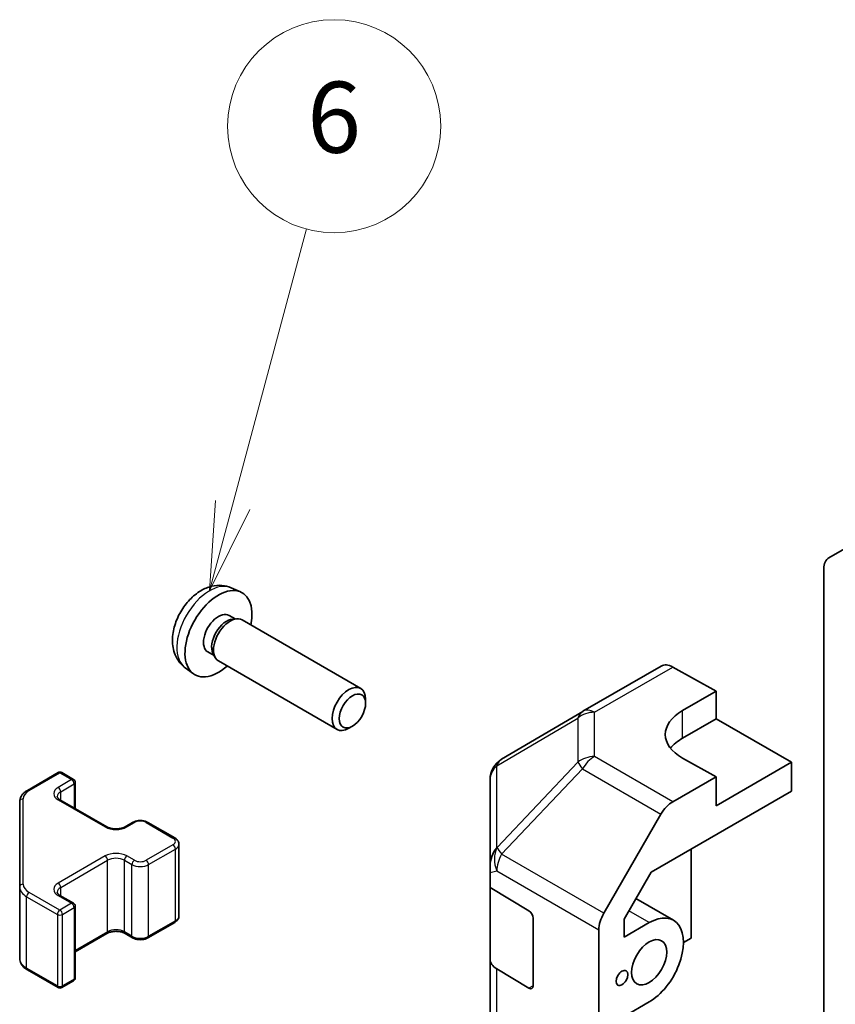
# Model space of a CAD drawing. Units: millimetres. Extents: x 43 to 6168, y 20 to 1008.
# Drawn here: x 664 to 733, y 440 to 523 of the extents above; entities that cross this region are included whole.
import ezdxf

# ---------------------------------------------------------------- set-up
doc = ezdxf.new("R2010")
doc.units = ezdxf.units.MM
doc.header["$LTSCALE"] = 3
doc.layers.add('Symbol (TK)', color=100, linetype='Continuous', lineweight=18, true_color=0x00ff3f)
doc.layers.add('Visible (ISO)', color=7, linetype='Continuous', lineweight=35)
doc.layers.add('Visible Narrow (ISO)', color=7, linetype='Continuous', lineweight=25)
doc.styles.add('Note Text (TK2)', font='txt')

# ---------------------------------------------------------------- blocks, each defined once
blk = doc.blocks.new('バルーン5')
at = {"layer": 'Symbol (TK)', "color": 100, "true_color": 0x00ff40}
for p, q in [((227.233, 160.643), (229.318, 168.424)), ((226.751, 160.772), (226.586, 158.228)), ((227.233, 160.643), (226.586, 158.228)), ((226.586, 158.228), (227.716, 160.513))]:
    blk.add_line(p, q, dxfattribs=at)
at = {"layer": 'Symbol (TK)'}
blk.add_circle((230.092, 171.311), 3, dxfattribs=at)
at = {"layer": 'Symbol (TK)', "color": 7, "insert": (230.092, 171.305), "char_height": 2, "attachment_point": 5, "style": 'Note Text (TK2)'}
blk.add_mtext('6', dxfattribs=at)

msp = doc.modelspace()

# ---------------------------------------------------------------- linework, layer by layer
at = {"layer": 'Visible (ISO)'}
for p, q in [((732.0461, 477.4653), (736.8745, 480.253)), ((731.6319, 433.5204), (731.6319, 476.5497)), ((681.5884, 474.9411), (682.3805, 474.5905)), ((681.4007, 472.6077), (681.9239, 472.3056)), ((681.7137, 472.2938), (682.0798, 472.3144)), ((682.498, 472.2221), (692.5181, 466.437)), ((679.6155, 469.5155), (680.1387, 469.2135)), ((680.0438, 469.4014), (680.209, 469.0741)), ((680.498, 468.758), (690.5181, 462.9729)), ((711.2858, 464.5107), (717.8921, 468.3248)), ((677.6885, 468.1863), (678.3882, 467.6756)), ((718.8675, 468.2398), (722.5325, 466.1977)), ((719.704, 464.5647), (722.5325, 466.1977)), ((722.5325, 466.1977), (722.5325, 463.8764)), ((692.9324, 465.1711), (692.9323, 465.5219)), ((711.2673, 464.4999), (704.4221, 460.4494)), ((719.704, 462.2434), (722.5325, 463.8764)), ((722.5325, 463.8764), (728.8964, 460.2022)), ((691.8215, 463.2471), (691.5178, 463.0718)), ((722.5325, 458.9775), (719.704, 460.5534)), ((728.8964, 460.2022), (722.5325, 456.528)), ((728.8964, 457.752), (728.8964, 460.2022)), ((664.3714, 457.82), (666.9675, 459.3189)), ((667.2675, 459.3189), (668.2575, 458.7474)), ((668.4075, 456.2929), (668.4075, 458.4876)), ((703.4406, 458.7281), (703.4406, 451.4216)), ((722.5325, 458.9775), (718.8764, 456.8666)), ((722.5325, 456.528), (722.5325, 458.9775)), ((717.0483, 450.9115), (728.8964, 457.752)), ((663.7234, 456.8662), (663.7234, 449.6578)), ((667.1261, 457.0327), (671.0859, 454.7465)), ((672.6244, 454.7465), (673.2608, 455.114)), ((674.5507, 455.114), (676.8135, 453.8076)), ((713.0471, 447.4463), (717.8766, 455.8112)), ((677.1685, 447.2199), (677.1685, 453.262)), ((720.4112, 452.853), (720.4112, 445.342)), ((703.4406, 450.8881), (703.4406, 451.4216)), ((703.4406, 449.613), (703.4406, 450.8881)), ((714.7546, 446.9387), (717.0483, 450.9115)), ((663.7234, 449.6578), (663.7234, 443.6157)), ((703.4406, 449.613), (706.7275, 447.6479)), ((703.4406, 443.5476), (703.4406, 449.613)), ((667.1261, 448.9494), (668.2575, 448.2962)), ((718.9256, 446.8514), (715.7596, 448.6793)), ((668.4075, 441.9943), (668.4075, 448.0364)), ((707.0749, 447.032), (707.0749, 441.3165)), ((714.7546, 445.4238), (714.7546, 446.9387)), ((674.5507, 445.3679), (676.8135, 446.6743)), ((712.633, 358.0826), (712.633, 446.0527)), ((714.7546, 445.4238), (716.8756, 446.6484)), ((668.4075, 444.189), (671.0859, 445.7354)), ((672.6244, 445.7354), (673.2608, 445.3679)), ((720.4112, 445.342), (719.7748, 444.9745)), ((703.4406, 443.5476), (703.4406, 372.5124)), ((664.3714, 442.6619), (666.9675, 441.163)), ((706.7275, 441.1159), (704.0019, 442.7455)), ((667.2675, 441.163), (668.2575, 441.7345)), ((716.8756, 439.9531), (714.7546, 438.7285))]:
    msp.add_line(p, q, dxfattribs=at)
for centre, radius, start, end in [((712.2858, 462.7786), 2, 120, 120.613934), ((705.4406, 458.7281), 2, 120.613934, 180), ((667.1175, 459.0591), 0.3, 60, 120), ((668.1075, 458.4876), 0.3, 0, 60), ((668.1075, 448.0364), 0.3, 0, 60), ((668.1075, 441.9943), 0.3, 300, 0), ((667.1175, 441.4228), 0.3, 240, 300)]:
    msp.add_arc(centre, radius, start, end, dxfattribs=at)
for centre, major_axis, ratio, start_param, end_param in [((733.0461, 475.7333), (-1, 1.7321), 0.5773503, 0, 0.7853982), ((680.5081, 471.0616), (2, 3.4641), 0.5773503, 5.2359878, 10.4719755), ((680.5081, 471.0616), (0.8926, 1.5461), 0.5773503, 0, 3.1415927), ((681.498, 470.4901), (1, 1.7321), 0.5773503, 0, 3.1415927), ((681.1944, 470.6654), (0.8926, 1.5461), 0.5773503, 0.3614419, 2.7801507), ((718.8921, 466.5928), (-1, 1.7321), 0.5773503, 5.5152404, 6.2831853), ((691.5181, 464.705), (1, 1.7321), 0.5773503, 5.4980199, 10.2099433), ((723.2396, 462.5947), (-4.9998, -0.0743), 0.5671877, 5.4893599, 7.0601562), ((723.2396, 460.2022), (5, 0), 0.5773503, 2.3561945, 2.7191297), ((718.8769, 455.2337), (1, 1.7321), 0.5775261, 0.7855505, 1.5707963), ((705.4406, 451.8246), (-1.388, -1.7593), 0.8185138, 4.7001739, 5.4794016), ((706.7275, 447.2397), (-0.2436, 0.4367), 0.5671877, 3.9354181, 5.5062144), ((716.8756, 443.3007), (2.05, 3.5507), 0.5773503, 3.9269908, 7.0685835), ((714.0474, 446.8688), (1, 1.7321), 0.5775261, 1.5707963, 2.3560422), ((705.4406, 443.5476), (-2, 0), 0.5773503, 0, 0.7679449), ((706.7275, 441.5242), (-0.2436, 0.4367), 0.5671877, 2.3646218, 3.9354181)]:
    msp.add_ellipse(centre, major_axis=major_axis, ratio=ratio, start_param=start_param, end_param=end_param, dxfattribs=at)
for centre, major_axis in [((691.8218, 464.5296), (-0.7853, -1.3602)), ((716.8756, 443.3007), (1.05, 1.8187)), ((714.5775, 441.9739), (0.35, 0.6062))]:
    msp.add_ellipse(centre, major_axis=major_axis, ratio=0.5773503, dxfattribs=at)
for points, knots in [([(681.5884, 474.9411), (681.3328, 475.0542), (681.0614, 475.119), (680.5005, 475.1647), (680.214, 475.1352), (679.6103, 474.9916), (679.3047, 474.8575), (678.6735, 474.4848), (678.3619, 474.2265), (677.7913, 473.6288), (677.5362, 473.2849), (677.1113, 472.5531), (676.9406, 472.1659), (676.697, 471.3599), (676.6242, 470.9409), (676.6201, 470.1026), (676.6807, 469.6802), (676.9799, 468.9589), (677.1696, 468.6579), (677.5107, 468.3262), (677.597, 468.2531), (677.6885, 468.1863)], [3.9888942, 3.9888942, 3.9888942, 3.9888942, 4.193854, 4.193854, 4.4264439, 4.4264439, 4.7238013, 4.7238013, 5.0990613, 5.0990613, 5.4934861, 5.4934861, 5.8833225, 5.8833225, 6.2775903, 6.2775903, 6.6518962, 6.6518962, 6.9235585, 6.9235585, 7.0066801, 7.0066801, 7.0066801, 7.0066801]), ([(663.7234, 456.8662), (663.7234, 456.9448), (663.7343, 457.0233), (663.7758, 457.1749), (663.8065, 457.2478), (663.8839, 457.3854), (663.9306, 457.45), (664.0369, 457.5705), (664.0965, 457.6264), (664.2264, 457.7295), (664.2966, 457.7769), (664.3714, 457.82)], [0.78539816, 0.78539816, 0.78539816, 0.78539816, 0.9424778, 0.9424778, 1.09955743, 1.09955743, 1.25663706, 1.25663706, 1.41371669, 1.41371669, 1.57079633, 1.57079633, 1.57079633, 1.57079633]), ([(666.8954, 457.3036), (666.8954, 457.2915), (666.8969, 457.2794), (666.9045, 457.2518), (666.9106, 457.2363), (666.9303, 457.2014), (666.9438, 457.182), (666.9801, 457.1408), (667.0029, 457.1191), (667.0577, 457.0756), (667.0898, 457.0537), (667.1261, 457.0327)], [5.49778714, 5.49778714, 5.49778714, 5.49778714, 5.65486678, 5.65486678, 5.81194641, 5.81194641, 5.96902604, 5.96902604, 6.12610567, 6.12610567, 6.28318531, 6.28318531, 6.28318531, 6.28318531]), ([(673.2608, 455.114), (673.3362, 455.1575), (673.4178, 455.1911), (673.5888, 455.2414), (673.6782, 455.258), (673.8597, 455.2746), (673.9518, 455.2746), (674.1334, 455.258), (674.2227, 455.2414), (674.3937, 455.1911), (674.4754, 455.1575), (674.5507, 455.114)], [1.5707963, 1.5707963, 1.5707963, 1.5707963, 1.8849556, 1.8849556, 2.1991149, 2.1991149, 2.5132741, 2.5132741, 2.8274334, 2.8274334, 3.1415927, 3.1415927, 3.1415927, 3.1415927]), ([(671.0859, 454.7465), (671.1489, 454.7102), (671.2248, 454.6765), (671.3975, 454.6203), (671.4949, 454.5982), (671.7011, 454.57), (671.8101, 454.5644), (672.0265, 454.5714), (672.1339, 454.5841), (672.3332, 454.6255), (672.4253, 454.654), (672.5488, 454.7061), (672.5887, 454.7259), (672.6244, 454.7465)], [6.2831853, 6.2831853, 6.2831853, 6.2831853, 6.5554311, 6.5554311, 6.8365315, 6.8365315, 7.1243779, 7.1243779, 7.4139054, 7.4139054, 7.6995991, 7.6995991, 7.8539816, 7.8539816, 7.8539816, 7.8539816]), ([(676.8135, 453.8076), (676.8512, 453.7858), (676.8873, 453.7615), (676.9556, 453.7073), (676.9878, 453.6773), (677.0465, 453.6107), (677.0732, 453.574), (677.1182, 453.494), (677.1366, 453.4505), (677.1618, 453.3587), (677.1685, 453.3104), (677.1685, 453.262)], [3.14159265, 3.14159265, 3.14159265, 3.14159265, 3.29867229, 3.29867229, 3.45575192, 3.45575192, 3.61283155, 3.61283155, 3.76991118, 3.76991118, 3.92699082, 3.92699082, 3.92699082, 3.92699082]), ([(666.8954, 449.2203), (666.8954, 449.2082), (666.8969, 449.1961), (666.9045, 449.1685), (666.9106, 449.153), (666.9303, 449.1181), (666.9438, 449.0987), (666.9801, 449.0575), (667.0029, 449.0358), (667.0577, 448.9922), (667.0898, 448.9704), (667.1261, 448.9494)], [5.49778714, 5.49778714, 5.49778714, 5.49778714, 5.65486678, 5.65486678, 5.81194641, 5.81194641, 5.96902604, 5.96902604, 6.12610567, 6.12610567, 6.28318531, 6.28318531, 6.28318531, 6.28318531]), ([(676.8135, 446.6743), (676.8512, 446.6961), (676.8873, 446.7204), (676.9556, 446.7746), (676.9878, 446.8046), (677.0465, 446.8712), (677.0732, 446.9079), (677.1182, 446.9879), (677.1366, 447.0314), (677.1618, 447.1232), (677.1685, 447.1715), (677.1685, 447.2199)], [1.57079633, 1.57079633, 1.57079633, 1.57079633, 1.72787596, 1.72787596, 1.88495559, 1.88495559, 2.04203522, 2.04203522, 2.19911486, 2.19911486, 2.35619449, 2.35619449, 2.35619449, 2.35619449]), ([(671.0859, 445.7354), (671.1489, 445.7717), (671.2248, 445.8054), (671.3975, 445.8616), (671.4949, 445.8837), (671.7011, 445.9119), (671.8101, 445.9175), (672.0265, 445.9105), (672.1339, 445.8978), (672.3332, 445.8564), (672.4253, 445.8279), (672.5488, 445.7758), (672.5887, 445.756), (672.6244, 445.7354)], [1.5707963, 1.5707963, 1.5707963, 1.5707963, 1.8430422, 1.8430422, 2.1241425, 2.1241425, 2.411989, 2.411989, 2.7015164, 2.7015164, 2.9872102, 2.9872102, 3.1415927, 3.1415927, 3.1415927, 3.1415927]), ([(673.2608, 445.3679), (673.3362, 445.3244), (673.4178, 445.2908), (673.5888, 445.2405), (673.6782, 445.2239), (673.8597, 445.2073), (673.9518, 445.2073), (674.1334, 445.2239), (674.2227, 445.2405), (674.3937, 445.2908), (674.4754, 445.3244), (674.5507, 445.3679)], [6.2831853, 6.2831853, 6.2831853, 6.2831853, 6.5973446, 6.5973446, 6.9115038, 6.9115038, 7.2256631, 7.2256631, 7.5398224, 7.5398224, 7.8539816, 7.8539816, 7.8539816, 7.8539816]), ([(663.7234, 443.6157), (663.7234, 443.5371), (663.7343, 443.4586), (663.7758, 443.307), (663.8065, 443.2341), (663.8839, 443.0965), (663.9306, 443.0319), (664.0369, 442.9114), (664.0965, 442.8555), (664.2264, 442.7524), (664.2966, 442.705), (664.3714, 442.6619)], [5.49778714, 5.49778714, 5.49778714, 5.49778714, 5.65486678, 5.65486678, 5.81194641, 5.81194641, 5.96902604, 5.96902604, 6.12610567, 6.12610567, 6.28318531, 6.28318531, 6.28318531, 6.28318531])]:
    msp.add_open_spline(points, degree=3, knots=knots, dxfattribs=at)
at = {"layer": 'Visible Narrow (ISO)'}
for p, q in [((712.2611, 464.4256), (718.8675, 468.2398)), ((712.2611, 460.686), (712.2611, 464.4256)), ((719.704, 462.2434), (719.704, 464.5647)), ((704.0177, 459.8856), (710.8629, 463.9361)), ((710.8629, 463.9361), (710.8629, 460.1965)), ((710.8629, 460.1965), (704.034, 452.986)), ((718.8764, 456.8666), (712.2611, 460.686)), ((664.5214, 457.8051), (667.1175, 459.3041)), ((667.1175, 459.3041), (668.1075, 458.7325)), ((704.0177, 452.982), (704.0177, 459.8856)), ((704.4224, 452.4258), (711.2512, 459.6363)), ((711.2512, 459.6363), (717.8766, 455.8112)), ((668.1075, 458.7325), (666.9761, 458.0793)), ((667.1883, 457.7119), (668.3196, 458.3651)), ((668.3196, 458.3651), (668.3196, 456.3437)), ((667.1883, 456.9969), (667.1883, 457.7119)), ((664.0234, 449.9027), (664.0234, 457.1111)), ((666.9761, 457.0179), (670.9359, 454.7317)), ((672.7744, 454.7317), (673.4108, 455.0991)), ((674.4007, 455.0991), (676.6635, 453.7927)), ((676.6635, 453.2212), (674.4007, 451.9148)), ((674.6129, 451.5473), (676.8756, 452.8537)), ((676.8756, 446.8117), (676.8756, 452.8537)), ((704.034, 452.986), (704.0177, 452.982)), ((670.9359, 452.2822), (666.9761, 449.996)), ((667.1883, 449.6286), (671.1481, 451.9148)), ((671.1481, 445.8727), (671.1481, 451.9148)), ((672.5623, 451.9148), (673.1987, 451.5473)), ((672.5623, 445.8727), (672.5623, 451.9148)), ((673.4108, 451.9148), (672.7744, 452.2822)), ((713.0471, 447.4463), (704.4224, 452.4258)), ((673.1987, 445.5053), (673.1987, 451.5473)), ((674.6129, 445.5053), (674.6129, 451.5473)), ((703.4406, 450.8881), (704.0183, 451.0264)), ((704.0183, 451.0264), (712.633, 446.0527)), ((667.1175, 447.7098), (664.5214, 449.2087)), ((667.1883, 448.9135), (667.1883, 449.6286)), ((664.3092, 448.8413), (666.9054, 447.3424)), ((664.3092, 442.7992), (664.3092, 448.8413)), ((666.9761, 448.9346), (668.1075, 448.2814)), ((668.1075, 448.2814), (667.1175, 447.7098)), ((667.3297, 447.3424), (668.3196, 447.9139)), ((668.3196, 447.9139), (668.3196, 441.8719)), ((716.8756, 446.6484), (715.1592, 447.6394)), ((666.9054, 447.3424), (666.9054, 441.3003)), ((667.3297, 441.3003), (667.3297, 447.3424)), ((676.8756, 446.8117), (674.6129, 445.5053)), ((671.1481, 445.8727), (668.4075, 444.2904)), ((673.1987, 445.5053), (672.5623, 445.8727)), ((666.9054, 441.3003), (664.3092, 442.7992)), ((704.0019, 371.7102), (704.0019, 442.7455)), ((668.3196, 441.8719), (667.3297, 441.3003)), ((707.0749, 441.3165), (706.7275, 441.1159))]:
    msp.add_line(p, q, dxfattribs=at)
for centre, major_axis, ratio, start_param, end_param in [((679.7593, 471.4939), (-1.9537, -3.3839), 0.5773503, 3.203496, 6.221282), ((712.2858, 462.7786), (-1.0185, 1.7212), 0.6231159, 0, 0.5347733), ((712.2858, 462.7786), (-2, 0), 0.8235599, 4.72473, 5.5039577), ((712.2858, 462.7786), (-1, 1.7321), 0.5773503, 5.5152404, 6.2831853), ((705.4406, 458.7281), (-1.0185, 1.7212), 0.6231159, 0, 0.5347733), ((712.2858, 459.039), (2, 0), 0.8235599, 1.5831374, 2.362365), ((712.2858, 459.039), (1.4521, -1.3753), 0.170606, 3.5580684, 4.092483), ((712.2858, 459.039), (-1, -1.7321), 0.5973237, 3.9271431, 4.712389), ((667.1175, 459.0591), (-0.15, 0.2598), 0.5773503, 5.4977871, 6.2831853), ((667.1175, 459.0591), (0.15, 0.2598), 0.5773503, 0, 0.7853982), ((705.4406, 458.7281), (-2, 0), 0.8235599, 5.5039577, 6.2831853), ((668.1075, 458.4876), (0.15, 0.2598), 0.5773503, 0, 0.7853982), ((668.1075, 458.4876), (0.15, -0.2598), 0.5773503, 0.7853982, 2.3561945), ((668.1075, 458.4876), (0.3, 0), 0.5773503, 5.4977871, 6.2831853), ((665.7234, 457.1111), (-1.7, 0), 0.5773503, 5.4977871, 6.2831853), ((664.5214, 457.5602), (-0.15, 0.2598), 0.5773503, 5.4977871, 6.2831853), ((667.8954, 457.5486), (-1.3, 0), 0.5773503, 5.4977871, 7.0685835), ((667.8954, 457.3036), (-1, 0), 0.5773503, 5.4977871, 6.2831853), ((666.9761, 457.8344), (-0.15, 0.2598), 0.5773503, 3.9269908, 5.4977871), ((664.0234, 456.8662), (-0.3, 0), 0.8164966, 4.712389, 6.2831853), ((666.9761, 456.7729), (0.15, 0.2598), 0.5773503, 0, 0.7853982), ((673.4108, 454.8542), (-0.15, 0.2598), 0.5773503, 5.4977871, 6.2831853), ((673.9058, 454.8133), (0.7, 0), 0.5773503, 0.7853982, 2.3561945), ((674.4007, 454.8542), (0.15, 0.2598), 0.5773503, 0, 0.7853982), ((670.9359, 454.4867), (0.15, 0.2598), 0.5773503, 0, 0.7853982), ((671.8552, 455.2624), (1.3, 0), 0.5773503, 3.9269908, 5.4977871), ((672.7744, 454.4867), (-0.15, 0.2598), 0.5773503, 5.4977871, 6.2831853), ((676.6635, 453.5478), (0.15, 0.2598), 0.5773503, 0, 0.7853982), ((676.1685, 453.5069), (0.7, 0), 0.5773503, 5.4977871, 7.0685835), ((676.6635, 452.9762), (0.15, -0.2598), 0.5773503, 0.7853982, 2.3561945), ((676.1685, 453.262), (1, 0), 0.5773503, 5.4977871, 6.2831853), ((705.457, 451.8285), (0.4654, -1.9451), 0.8133381, 3.8963902, 4.9369304), ((705.457, 451.8285), (-1.4521, 1.3753), 0.170606, 0.4164758, 0.9508903), ((671.8552, 451.7515), (-1.3, 0), 0.5773503, 3.9269908, 5.4977871), ((670.9359, 452.0372), (0.15, -0.2598), 0.5773503, 0.7853982, 2.3561945), ((671.8552, 451.5065), (1, 0), 0.5773503, 0.7853982, 2.3561945), ((672.7744, 452.0372), (-0.15, -0.2598), 0.5773503, 3.9269908, 5.4977871), ((673.4108, 451.6698), (-0.15, -0.2598), 0.5773503, 3.9269908, 5.4977871), ((673.9058, 452.2005), (-0.7, 0), 0.5773503, 0.7853982, 2.3561945), ((674.4007, 451.6698), (0.15, -0.2598), 0.5773503, 0.7853982, 2.3561945), ((705.457, 451.8285), (1, 1.7321), 0.5973237, 1.5707963, 2.3560422), ((673.9058, 451.9556), (1, 0), 0.5773503, 3.9269908, 5.4977871), ((664.0234, 449.6578), (-0.3, 0), 0.8164966, 4.712389, 6.2831853), ((665.7234, 449.6578), (-2, 0), 0.5773503, 0, 0.7853982), ((665.7234, 449.9027), (-1.7, 0), 0.5773503, 0, 0.7853982), ((664.5214, 448.9638), (0.15, 0.2598), 0.5773503, 0.7853982, 2.3561945), ((667.8954, 449.4653), (-1.3, 0), 0.5773503, 5.4977871, 7.0685835), ((667.8954, 449.2203), (-1, 0), 0.5773503, 5.4977871, 6.2831853), ((666.9761, 449.751), (0.15, -0.2598), 0.5773503, 0.7853982, 2.3561945), ((666.9761, 448.6896), (0.15, 0.2598), 0.5773503, 0, 0.7853982), ((667.1175, 447.4649), (-0.15, -0.2598), 0.5773503, 3.9269908, 5.4977871), ((667.1175, 447.4649), (-0.15, 0.2598), 0.5773503, 3.9269908, 5.4977871), ((668.1075, 448.0364), (0.15, 0.2598), 0.5773503, 0, 0.7853982), ((668.1075, 448.0364), (0.15, -0.2598), 0.5773503, 0.7853982, 2.3561945), ((668.1075, 448.0364), (0.3, 0), 0.5773503, 5.4977871, 6.2831853), ((667.1175, 447.4649), (0.3, 0), 0.5773503, 3.9269908, 5.4977871), ((676.6635, 446.9341), (0.15, -0.2598), 0.5773503, 0, 0.7853982), ((676.1685, 447.2199), (1, 0), 0.5773503, 5.4977871, 6.2831853), ((670.9359, 445.9952), (0.15, -0.2598), 0.5773503, 0, 0.7853982), ((671.8552, 445.4644), (-1, 0), 0.5773503, 3.9269908, 5.4977871), ((672.7744, 445.9952), (-0.15, -0.2598), 0.5773503, 5.4977871, 6.2831853), ((673.4108, 445.6277), (-0.15, -0.2598), 0.5773503, 5.4977871, 6.2831853), ((673.9058, 445.9135), (-1, 0), 0.5773503, 0.7853982, 2.3561945), ((674.4007, 445.6277), (0.15, -0.2598), 0.5773503, 0, 0.7853982), ((665.7234, 443.6157), (-2, 0), 0.5773503, 0, 0.7853982), ((664.5214, 442.9217), (-0.15, -0.2598), 0.5773503, 5.4977871, 6.2831853), ((668.1075, 441.9943), (0.15, -0.2598), 0.5773503, 0, 0.7853982), ((668.1075, 441.9943), (0.3, 0), 0.5773503, 5.4977871, 6.2831853), ((667.1175, 441.4228), (-0.3, 0), 0.5773503, 0.7853982, 2.3561945), ((667.1175, 441.4228), (-0.15, -0.2598), 0.5773503, 5.4977871, 6.2831853), ((667.1175, 441.4228), (0.15, -0.2598), 0.5773503, 0, 0.7853982)]:
    msp.add_ellipse(centre, major_axis=major_axis, ratio=ratio, start_param=start_param, end_param=end_param, dxfattribs=at)

# ---------------------------------------------------------------- block references
at = {"layer": 'Symbol (TK)', "xscale": 3, "yscale": 3, "zscale": 3}
msp.add_blockref('バルーン5', (0, 0), dxfattribs=at)

doc.saveas('drawing.dxf')
